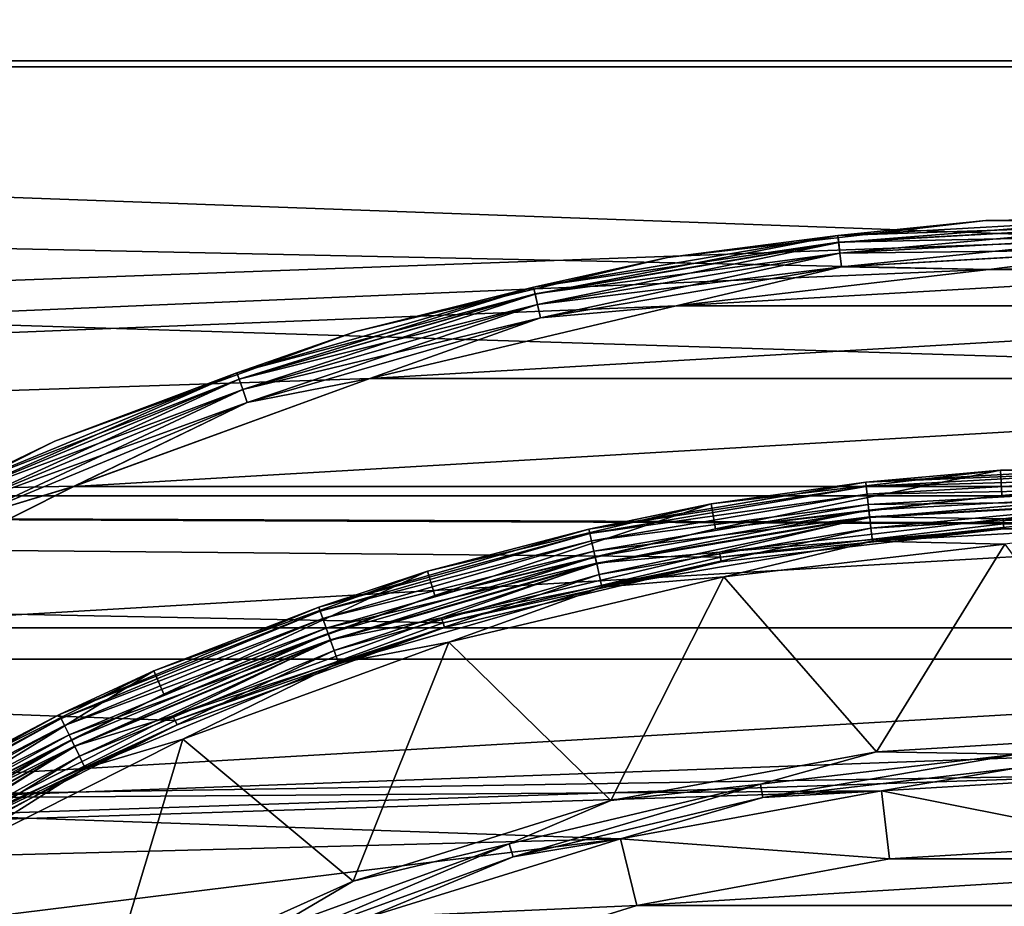
# Model space of a CAD drawing. Units: millimetres. Extents: x -100 to 100, y -79 to 136.
# Drawn here: x -11 to -1, y 21 to 30 of the extents above; entities that cross this region are included whole.
import ezdxf

# ---------------------------------------------------------------- set-up
doc = ezdxf.new("R2010")
doc.units = ezdxf.units.MM
doc.header["$LTSCALE"] = 81.481481
for name, color, linetype in [('13', 7, 'CONTINUOUS'), ('14', 7, 'CONTINUOUS'), ('19', 7, 'CONTINUOUS'), ('35', 7, 'CONTINUOUS'), ('36', 7, 'CONTINUOUS'), ('37', 7, 'CONTINUOUS'), ('38', 7, 'CONTINUOUS'), ('39', 7, 'CONTINUOUS'), ('40', 7, 'CONTINUOUS'), ('41', 7, 'CONTINUOUS'), ('45', 7, 'CONTINUOUS'), ('47', 7, 'CONTINUOUS'), ('49', 7, 'CONTINUOUS'), ('51', 7, 'CONTINUOUS'), ('53', 7, 'CONTINUOUS'), ('79', 7, 'CONTINUOUS'), ('83', 7, 'CONTINUOUS'), ('86', 7, 'CONTINUOUS'), ('89', 7, 'CONTINUOUS'), ('92', 7, 'CONTINUOUS'), ('94', 7, 'CONTINUOUS')]:
    doc.layers.add(name, color=color, linetype=linetype)

msp = doc.modelspace()

# ---------------------------------------------------------------- linework, layer by layer
at = {"layer": '13', "color": 7, "linetype": 'CONTINUOUS', "true_color": 0xaaaaaa}
for points in [[(0, 22.4, 47.7), (-2.7, 22.237, 47.7), (0, 22.4, 72), (0, 22.4, 47.7)], [(0, 22.4, 72), (-2.7, 22.237, 47.7), (-2.7, 22.237, 72), (0, 22.4, 72)], [(-2.7, 22.237, 47.7), (-5.361, 21.749, 47.7), (-2.7, 22.237, 72), (-2.7, 22.237, 47.7)], [(-2.7, 22.237, 72), (-5.361, 21.749, 47.7), (-5.361, 21.749, 72), (-2.7, 22.237, 72)], [(-5.361, 21.749, 47.7), (-7.943, 20.944, 47.7), (-5.361, 21.749, 72), (-5.361, 21.749, 47.7)], [(-5.361, 21.749, 72), (-7.943, 20.944, 47.7), (-7.943, 20.944, 72), (-5.361, 21.749, 72)]]:
    msp.add_3dface(points, dxfattribs=at)
at = {"layer": '14', "color": 7, "linetype": 'CONTINUOUS', "true_color": 0xaaaaaa}
for points in [[(0, 21.7, 72.7), (-2.616, 21.542, 72.7), (2.616, 21.542, 72.7), (0, 21.7, 72.7)], [(-2.616, 21.542, 72.7), (-5.193, 21.069, 72.7), (2.616, 21.542, 72.7), (-2.616, 21.542, 72.7)], [(2.616, 21.542, 72.7), (-5.193, 21.069, 72.7), (5.193, 21.069, 72.7), (2.616, 21.542, 72.7)], [(-5.193, 21.069, 72.7), (-7.695, 20.29, 72.7), (5.193, 21.069, 72.7), (-5.193, 21.069, 72.7)], [(5.193, 21.069, 72.7), (-7.695, 20.29, 72.7), (7.695, 20.29, 72.7), (5.193, 21.069, 72.7)]]:
    msp.add_3dface(points, dxfattribs=at)
at = {"layer": '19', "color": 7, "linetype": 'CONTINUOUS', "true_color": 0xaaaaaa}
for points in [[(0, 22.4, 72), (-2.7, 22.237, 72), (0, 21.7, 72.7), (0, 22.4, 72)], [(-2.7, 22.237, 72), (-5.361, 21.749, 72), (-2.616, 21.542, 72.7), (-2.7, 22.237, 72)], [(-2.7, 22.237, 72), (-2.616, 21.542, 72.7), (0, 21.7, 72.7), (-2.7, 22.237, 72)], [(-5.361, 21.749, 72), (-7.943, 20.944, 72), (-5.193, 21.069, 72.7), (-5.361, 21.749, 72)], [(-5.361, 21.749, 72), (-5.193, 21.069, 72.7), (-2.616, 21.542, 72.7), (-5.361, 21.749, 72)], [(-7.943, 20.944, 72), (-7.695, 20.29, 72.7), (-5.193, 21.069, 72.7), (-7.943, 20.944, 72)]]:
    msp.add_3dface(points, dxfattribs=at)
at = {"layer": '35', "color": 7, "linetype": 'CONTINUOUS', "true_color": 0x323232}
for points in [[(-4.307, 24.417, 39.9), (-1.442, 24.752, 39.9), (-2.749, 22.634, 39.9), (-4.307, 24.417, 39.9)], [(-2.749, 22.634, 39.9), (-1.442, 24.752, 39.9), (0, 22.8, 39.9), (-2.749, 22.634, 39.9)], [(-7.113, 23.752, 39.9), (-4.307, 24.417, 39.9), (-5.458, 22.137, 39.9), (-7.113, 23.752, 39.9)], [(-5.458, 22.137, 39.9), (-4.307, 24.417, 39.9), (-2.749, 22.634, 39.9), (-5.458, 22.137, 39.9)], [(-9.823, 22.765, 39.9), (-7.113, 23.752, 39.9), (-8.088, 21.317, 39.9), (-9.823, 22.765, 39.9)], [(-8.088, 21.317, 39.9), (-7.113, 23.752, 39.9), (-5.458, 22.137, 39.9), (-8.088, 21.317, 39.9)], [(-12.401, 21.47, 39.9), (-9.823, 22.765, 39.9), (-10.599, 20.187, 39.9), (-12.401, 21.47, 39.9)], [(-10.599, 20.187, 39.9), (-9.823, 22.765, 39.9), (-8.088, 21.317, 39.9), (-10.599, 20.187, 39.9)], [(-12.956, 18.761, 39.9), (-12.401, 21.47, 39.9), (-10.599, 20.187, 39.9), (-12.956, 18.761, 39.9)]]:
    msp.add_3dface(points, dxfattribs=at)
at = {"layer": '36', "color": 7, "linetype": 'CONTINUOUS', "true_color": 0x323232}
for points in [[(-4.437, 25.162, 43.154), (-1.486, 25.506, 43.154), (-4.392, 24.908, 40.354), (-4.437, 25.162, 43.154)], [(-4.392, 24.908, 40.354), (-1.486, 25.506, 43.154), (-1.471, 25.249, 40.354), (-4.392, 24.908, 40.354)], [(-1.486, 25.506, 43.154), (1.486, 25.506, 43.154), (-1.471, 25.249, 40.354), (-1.486, 25.506, 43.154)], [(-1.471, 25.249, 40.354), (1.486, 25.506, 43.154), (1.471, 25.249, 40.354), (-1.471, 25.249, 40.354)], [(-7.328, 24.476, 43.154), (-4.437, 25.162, 43.154), (-7.254, 24.229, 40.354), (-7.328, 24.476, 43.154)], [(-7.254, 24.229, 40.354), (-4.437, 25.162, 43.154), (-4.392, 24.908, 40.354), (-7.254, 24.229, 40.354)], [(-10.12, 23.46, 43.154), (-7.328, 24.476, 43.154), (-10.018, 23.223, 40.354), (-10.12, 23.46, 43.154)], [(-10.018, 23.223, 40.354), (-7.328, 24.476, 43.154), (-7.254, 24.229, 40.354), (-10.018, 23.223, 40.354)], [(-12.775, 22.127, 43.154), (-10.12, 23.46, 43.154), (-12.646, 21.903, 40.354), (-12.775, 22.127, 43.154)], [(-12.646, 21.903, 40.354), (-10.12, 23.46, 43.154), (-10.018, 23.223, 40.354), (-12.646, 21.903, 40.354)]]:
    msp.add_3dface(points, dxfattribs=at)
at = {"layer": '37', "color": 7, "linetype": 'CONTINUOUS', "true_color": 0x323232}
for points in [[(-1.457, 25.009, 43.7), (-4.351, 24.671, 43.7), (-1.451, 24.908, 43.7), (-1.457, 25.009, 43.7)], [(1.457, 25.009, 43.7), (-1.457, 25.009, 43.7), (-1.451, 24.908, 43.7), (1.457, 25.009, 43.7)], [(1.451, 24.908, 43.7), (1.457, 25.009, 43.7), (-1.451, 24.908, 43.7), (1.451, 24.908, 43.7)], [(-1.451, 24.908, 43.7), (-4.351, 24.671, 43.7), (-4.333, 24.571, 43.7), (-1.451, 24.908, 43.7)], [(-4.351, 24.671, 43.7), (-7.187, 23.999, 43.7), (-4.333, 24.571, 43.7), (-4.351, 24.671, 43.7)], [(-4.333, 24.571, 43.7), (-7.187, 23.999, 43.7), (-7.156, 23.902, 43.7), (-4.333, 24.571, 43.7)], [(-7.187, 23.999, 43.7), (-9.926, 23.002, 43.7), (-7.156, 23.902, 43.7), (-7.187, 23.999, 43.7)], [(-7.156, 23.902, 43.7), (-9.926, 23.002, 43.7), (-9.882, 22.909, 43.7), (-7.156, 23.902, 43.7)], [(-9.926, 23.002, 43.7), (-12.529, 21.694, 43.7), (-9.882, 22.909, 43.7), (-9.926, 23.002, 43.7)], [(-9.882, 22.909, 43.7), (-12.529, 21.694, 43.7), (-12.475, 21.607, 43.7), (-9.882, 22.909, 43.7)]]:
    msp.add_3dface(points, dxfattribs=at)
at = {"layer": '38', "color": 7, "linetype": 'CONTINUOUS', "true_color": 0x323232}
for points in [[(-1.451, 24.908, 43.7), (-4.333, 24.571, 43.7), (-1.451, 24.908, 45.7), (-1.451, 24.908, 43.7)], [(-1.451, 24.908, 45.7), (-4.333, 24.571, 43.7), (-4.333, 24.571, 45.7), (-1.451, 24.908, 45.7)], [(1.451, 24.908, 43.7), (-1.451, 24.908, 43.7), (1.451, 24.908, 45.7), (1.451, 24.908, 43.7)], [(1.451, 24.908, 45.7), (-1.451, 24.908, 43.7), (-1.451, 24.908, 45.7), (1.451, 24.908, 45.7)], [(-4.333, 24.571, 43.7), (-7.156, 23.902, 43.7), (-4.333, 24.571, 45.7), (-4.333, 24.571, 43.7)], [(-4.333, 24.571, 45.7), (-7.156, 23.902, 43.7), (-7.156, 23.902, 45.7), (-4.333, 24.571, 45.7)], [(-7.156, 23.902, 43.7), (-9.882, 22.909, 43.7), (-7.156, 23.902, 45.7), (-7.156, 23.902, 43.7)], [(-7.156, 23.902, 45.7), (-9.882, 22.909, 43.7), (-9.882, 22.909, 45.7), (-7.156, 23.902, 45.7)], [(-9.882, 22.909, 43.7), (-12.475, 21.607, 43.7), (-9.882, 22.909, 45.7), (-9.882, 22.909, 43.7)], [(-9.882, 22.909, 45.7), (-12.475, 21.607, 43.7), (-12.475, 21.607, 45.7), (-9.882, 22.909, 45.7)]]:
    msp.add_3dface(points, dxfattribs=at)
at = {"layer": '39', "color": 7, "linetype": 'CONTINUOUS', "true_color": 0x323232}
for points in [[(-1.454, 24.958, 45.7), (-1.451, 24.908, 45.7), (-4.341, 24.62, 45.7), (-1.454, 24.958, 45.7)], [(-1.451, 24.908, 45.7), (-4.333, 24.571, 45.7), (-4.341, 24.62, 45.7), (-1.451, 24.908, 45.7)], [(1.451, 24.908, 45.7), (-1.451, 24.908, 45.7), (-1.454, 24.958, 45.7), (1.451, 24.908, 45.7)], [(1.454, 24.958, 45.7), (1.451, 24.908, 45.7), (-1.454, 24.958, 45.7), (1.454, 24.958, 45.7)], [(-4.341, 24.62, 45.7), (-4.333, 24.571, 45.7), (-7.17, 23.95, 45.7), (-4.341, 24.62, 45.7)], [(-4.333, 24.571, 45.7), (-7.156, 23.902, 45.7), (-7.17, 23.95, 45.7), (-4.333, 24.571, 45.7)], [(-7.17, 23.95, 45.7), (-7.156, 23.902, 45.7), (-9.902, 22.955, 45.7), (-7.17, 23.95, 45.7)], [(-7.156, 23.902, 45.7), (-9.882, 22.909, 45.7), (-9.902, 22.955, 45.7), (-7.156, 23.902, 45.7)], [(-9.902, 22.955, 45.7), (-9.882, 22.909, 45.7), (-12.5, 21.651, 45.7), (-9.902, 22.955, 45.7)], [(-9.882, 22.909, 45.7), (-12.475, 21.607, 45.7), (-12.5, 21.651, 45.7), (-9.882, 22.909, 45.7)]]:
    msp.add_3dface(points, dxfattribs=at)
at = {"layer": '40', "color": 7, "linetype": 'CONTINUOUS', "true_color": 0x323232}
for points in [[(-4.88, 27.673, 47.2), (-1.634, 28.052, 47.2), (-4.88, 27.673, 46.2), (-4.88, 27.673, 47.2)], [(-4.88, 27.673, 46.2), (-1.634, 28.052, 47.2), (-1.634, 28.052, 46.2), (-4.88, 27.673, 46.2)], [(-1.634, 28.052, 47.2), (1.634, 28.052, 47.2), (-1.634, 28.052, 46.2), (-1.634, 28.052, 47.2)], [(-1.634, 28.052, 46.2), (1.634, 28.052, 47.2), (1.634, 28.052, 46.2), (-1.634, 28.052, 46.2)], [(-8.059, 26.92, 47.2), (-4.88, 27.673, 47.2), (-8.059, 26.92, 46.2), (-8.059, 26.92, 47.2)], [(-8.059, 26.92, 46.2), (-4.88, 27.673, 47.2), (-4.88, 27.673, 46.2), (-8.059, 26.92, 46.2)], [(-11.13, 25.802, 47.2), (-8.059, 26.92, 47.2), (-11.13, 25.802, 46.2), (-11.13, 25.802, 47.2)], [(-11.13, 25.802, 46.2), (-8.059, 26.92, 47.2), (-8.059, 26.92, 46.2), (-11.13, 25.802, 46.2)], [(-14.05, 24.335, 47.2), (-11.13, 25.802, 47.2), (-14.05, 24.335, 46.2), (-14.05, 24.335, 47.2)], [(-14.05, 24.335, 46.2), (-11.13, 25.802, 47.2), (-11.13, 25.802, 46.2), (-14.05, 24.335, 46.2)]]:
    msp.add_3dface(points, dxfattribs=at)
at = {"layer": '41', "color": 7, "linetype": 'CONTINUOUS', "true_color": 0x323232}
for points in [[(-1.605, 27.553, 47.7), (-4.794, 27.18, 47.7), (1.605, 27.553, 47.7), (-1.605, 27.553, 47.7)], [(1.605, 27.553, 47.7), (-4.794, 27.18, 47.7), (4.794, 27.18, 47.7), (1.605, 27.553, 47.7)], [(-4.794, 27.18, 47.7), (-7.918, 26.44, 47.7), (4.794, 27.18, 47.7), (-4.794, 27.18, 47.7)], [(4.794, 27.18, 47.7), (-7.918, 26.44, 47.7), (7.918, 26.44, 47.7), (4.794, 27.18, 47.7)], [(-7.918, 26.44, 47.7), (-10.935, 25.341, 47.7), (7.918, 26.44, 47.7), (-7.918, 26.44, 47.7)], [(7.918, 26.44, 47.7), (-10.935, 25.341, 47.7), (10.935, 25.341, 47.7), (7.918, 26.44, 47.7)], [(-10.935, 25.341, 47.7), (-13.804, 23.9, 47.7), (10.935, 25.341, 47.7), (-10.935, 25.341, 47.7)], [(10.935, 25.341, 47.7), (-13.804, 23.9, 47.7), (13.804, 23.9, 47.7), (10.935, 25.341, 47.7)], [(-16.486, 22.135, 47.7), (0, 22.4, 47.7), (13.804, 23.9, 47.7), (-16.486, 22.135, 47.7)], [(-13.804, 23.9, 47.7), (-16.486, 22.135, 47.7), (13.804, 23.9, 47.7), (-13.804, 23.9, 47.7)], [(-2.7, 22.237, 47.7), (0, 22.4, 47.7), (-16.486, 22.135, 47.7), (-2.7, 22.237, 47.7)], [(-5.361, 21.749, 47.7), (-2.7, 22.237, 47.7), (-16.486, 22.135, 47.7), (-5.361, 21.749, 47.7)], [(-18.945, 20.071, 47.7), (-5.361, 21.749, 47.7), (-16.486, 22.135, 47.7), (-18.945, 20.071, 47.7)], [(-7.943, 20.944, 47.7), (-5.361, 21.749, 47.7), (-18.945, 20.071, 47.7), (-7.943, 20.944, 47.7)]]:
    msp.add_3dface(points, dxfattribs=at)
at = {"layer": '45', "color": 7, "linetype": 'CONTINUOUS', "true_color": 0x323232}
for points in [[(-1.634, 28.052, 47.2), (-4.88, 27.673, 47.2), (-3.143, 27.899, 47.354), (-1.634, 28.052, 47.2)], [(-1.634, 28.052, 47.2), (-3.143, 27.899, 47.354), (0, 28.076, 47.354), (-1.634, 28.052, 47.2)], [(-3.143, 27.899, 47.354), (0, 28.005, 47.494), (0, 28.076, 47.354), (-3.143, 27.899, 47.354)], [(1.634, 28.052, 47.2), (-1.634, 28.052, 47.2), (0, 28.076, 47.354), (1.634, 28.052, 47.2)], [(-3.136, 27.829, 47.494), (0, 28.005, 47.494), (-3.143, 27.899, 47.354), (-3.136, 27.829, 47.494)], [(-3.136, 27.829, 47.494), (0, 27.894, 47.604), (0, 28.005, 47.494), (-3.136, 27.829, 47.494)], [(-4.88, 27.673, 47.2), (-6.247, 27.372, 47.354), (-3.143, 27.899, 47.354), (-4.88, 27.673, 47.2)], [(-6.247, 27.372, 47.354), (-3.136, 27.829, 47.494), (-3.143, 27.899, 47.354), (-6.247, 27.372, 47.354)], [(-6.232, 27.303, 47.494), (-3.136, 27.829, 47.494), (-6.247, 27.372, 47.354), (-6.232, 27.303, 47.494)], [(-6.232, 27.303, 47.494), (-3.123, 27.719, 47.604), (-3.136, 27.829, 47.494), (-6.232, 27.303, 47.494)], [(-3.123, 27.719, 47.604), (0, 27.894, 47.604), (-3.136, 27.829, 47.494), (-3.123, 27.719, 47.604)], [(-3.123, 27.719, 47.604), (0, 27.755, 47.676), (0, 27.894, 47.604), (-3.123, 27.719, 47.604)], [(-6.207, 27.195, 47.604), (-3.123, 27.719, 47.604), (-6.232, 27.303, 47.494), (-6.207, 27.195, 47.604)], [(-6.207, 27.195, 47.604), (-3.108, 27.58, 47.676), (-3.123, 27.719, 47.604), (-6.207, 27.195, 47.604)], [(-3.108, 27.58, 47.676), (0, 27.755, 47.676), (-3.123, 27.719, 47.604), (-3.108, 27.58, 47.676)], [(-3.108, 27.58, 47.676), (-1.605, 27.553, 47.7), (0, 27.755, 47.676), (-3.108, 27.58, 47.676)], [(-1.605, 27.553, 47.7), (1.605, 27.553, 47.7), (0, 27.755, 47.676), (-1.605, 27.553, 47.7)], [(-4.88, 27.673, 47.2), (-8.059, 26.92, 47.2), (-6.247, 27.372, 47.354), (-4.88, 27.673, 47.2)], [(-6.176, 27.059, 47.676), (-3.108, 27.58, 47.676), (-6.207, 27.195, 47.604), (-6.176, 27.059, 47.676)], [(-6.176, 27.059, 47.676), (-4.794, 27.18, 47.7), (-3.108, 27.58, 47.676), (-6.176, 27.059, 47.676)], [(-4.794, 27.18, 47.7), (-1.605, 27.553, 47.7), (-3.108, 27.58, 47.676), (-4.794, 27.18, 47.7)], [(-8.059, 26.92, 47.2), (-9.273, 26.5, 47.354), (-6.247, 27.372, 47.354), (-8.059, 26.92, 47.2)], [(-9.273, 26.5, 47.354), (-6.232, 27.303, 47.494), (-6.247, 27.372, 47.354), (-9.273, 26.5, 47.354)], [(-9.249, 26.433, 47.494), (-6.232, 27.303, 47.494), (-9.273, 26.5, 47.354), (-9.249, 26.433, 47.494)], [(-9.249, 26.433, 47.494), (-6.207, 27.195, 47.604), (-6.232, 27.303, 47.494), (-9.249, 26.433, 47.494)], [(-9.213, 26.329, 47.604), (-6.207, 27.195, 47.604), (-9.249, 26.433, 47.494), (-9.213, 26.329, 47.604)], [(-9.213, 26.329, 47.604), (-6.176, 27.059, 47.676), (-6.207, 27.195, 47.604), (-9.213, 26.329, 47.604)], [(-7.918, 26.44, 47.7), (-4.794, 27.18, 47.7), (-6.176, 27.059, 47.676), (-7.918, 26.44, 47.7)], [(-9.167, 26.197, 47.676), (-6.176, 27.059, 47.676), (-9.213, 26.329, 47.604), (-9.167, 26.197, 47.676)], [(-9.167, 26.197, 47.676), (-7.918, 26.44, 47.7), (-6.176, 27.059, 47.676), (-9.167, 26.197, 47.676)], [(-8.059, 26.92, 47.2), (-11.13, 25.802, 47.2), (-9.273, 26.5, 47.354), (-8.059, 26.92, 47.2)], [(-11.13, 25.802, 47.2), (-12.182, 25.295, 47.354), (-9.273, 26.5, 47.354), (-11.13, 25.802, 47.2)], [(-12.182, 25.295, 47.354), (-9.249, 26.433, 47.494), (-9.273, 26.5, 47.354), (-12.182, 25.295, 47.354)], [(-12.151, 25.231, 47.494), (-9.249, 26.433, 47.494), (-12.182, 25.295, 47.354), (-12.151, 25.231, 47.494)], [(-12.151, 25.231, 47.494), (-9.213, 26.329, 47.604), (-9.249, 26.433, 47.494), (-12.151, 25.231, 47.494)], [(-10.935, 25.341, 47.7), (-7.918, 26.44, 47.7), (-9.167, 26.197, 47.676), (-10.935, 25.341, 47.7)], [(-12.103, 25.132, 47.604), (-9.213, 26.329, 47.604), (-12.151, 25.231, 47.494), (-12.103, 25.132, 47.604)], [(-12.103, 25.132, 47.604), (-9.167, 26.197, 47.676), (-9.213, 26.329, 47.604), (-12.103, 25.132, 47.604)], [(-12.042, 25.006, 47.676), (-9.167, 26.197, 47.676), (-12.103, 25.132, 47.604), (-12.042, 25.006, 47.676)], [(-12.042, 25.006, 47.676), (-10.935, 25.341, 47.7), (-9.167, 26.197, 47.676), (-12.042, 25.006, 47.676)], [(-11.13, 25.802, 47.2), (-14.05, 24.335, 47.2), (-12.182, 25.295, 47.354), (-11.13, 25.802, 47.2)], [(-13.804, 23.9, 47.7), (-10.935, 25.341, 47.7), (-12.042, 25.006, 47.676), (-13.804, 23.9, 47.7)]]:
    msp.add_3dface(points, dxfattribs=at)
at = {"layer": '47', "color": 7, "linetype": 'CONTINUOUS', "true_color": 0x323232}
for points in [[(-4.88, 27.673, 46.2), (-1.634, 28.052, 46.2), (-3.143, 27.899, 46.045), (-4.88, 27.673, 46.2)], [(-3.143, 27.899, 46.045), (-1.634, 28.052, 46.2), (0, 28.076, 46.045), (-3.143, 27.899, 46.045)], [(-3.143, 27.899, 46.045), (0, 28.076, 46.045), (-3.135, 27.828, 45.906), (-3.143, 27.899, 46.045)], [(-3.135, 27.828, 45.906), (0, 28.076, 46.045), (0, 28.004, 45.906), (-3.135, 27.828, 45.906)], [(-1.634, 28.052, 46.2), (1.634, 28.052, 46.2), (0, 28.076, 46.045), (-1.634, 28.052, 46.2)], [(-3.135, 27.828, 45.906), (0, 28.004, 45.906), (-3.123, 27.718, 45.795), (-3.135, 27.828, 45.906)], [(-3.123, 27.718, 45.795), (0, 28.004, 45.906), (0, 27.894, 45.795), (-3.123, 27.718, 45.795)], [(-6.247, 27.372, 46.045), (-4.88, 27.673, 46.2), (-3.143, 27.899, 46.045), (-6.247, 27.372, 46.045)], [(-6.247, 27.372, 46.045), (-3.143, 27.899, 46.045), (-6.232, 27.302, 45.906), (-6.247, 27.372, 46.045)], [(-6.232, 27.302, 45.906), (-3.143, 27.899, 46.045), (-3.135, 27.828, 45.906), (-6.232, 27.302, 45.906)], [(-6.232, 27.302, 45.906), (-3.135, 27.828, 45.906), (-6.207, 27.194, 45.795), (-6.232, 27.302, 45.906)], [(-6.207, 27.194, 45.795), (-3.135, 27.828, 45.906), (-3.123, 27.718, 45.795), (-6.207, 27.194, 45.795)], [(-3.107, 27.58, 45.724), (-3.123, 27.718, 45.795), (0, 27.894, 45.795), (-3.107, 27.58, 45.724)], [(0, 27.754, 45.724), (-3.107, 27.58, 45.724), (0, 27.894, 45.795), (0, 27.754, 45.724)], [(-6.176, 27.058, 45.724), (-6.207, 27.194, 45.795), (-3.123, 27.718, 45.795), (-6.176, 27.058, 45.724)], [(-3.107, 27.58, 45.724), (-6.176, 27.058, 45.724), (-3.123, 27.718, 45.795), (-3.107, 27.58, 45.724)], [(0, 27.754, 45.724), (-1.605, 27.553, 45.7), (-3.107, 27.58, 45.724), (0, 27.754, 45.724)], [(1.605, 27.553, 45.7), (-1.605, 27.553, 45.7), (0, 27.754, 45.724), (1.605, 27.553, 45.7)], [(-8.059, 26.92, 46.2), (-4.88, 27.673, 46.2), (-6.247, 27.372, 46.045), (-8.059, 26.92, 46.2)], [(-3.107, 27.58, 45.724), (-4.793, 27.181, 45.7), (-6.176, 27.058, 45.724), (-3.107, 27.58, 45.724)], [(-1.605, 27.553, 45.7), (-4.793, 27.181, 45.7), (-3.107, 27.58, 45.724), (-1.605, 27.553, 45.7)], [(-9.273, 26.5, 46.045), (-8.059, 26.92, 46.2), (-6.247, 27.372, 46.045), (-9.273, 26.5, 46.045)], [(-9.273, 26.5, 46.045), (-6.247, 27.372, 46.045), (-9.249, 26.433, 45.906), (-9.273, 26.5, 46.045)], [(-9.249, 26.433, 45.906), (-6.247, 27.372, 46.045), (-6.232, 27.302, 45.906), (-9.249, 26.433, 45.906)], [(-9.249, 26.433, 45.906), (-6.232, 27.302, 45.906), (-9.213, 26.328, 45.795), (-9.249, 26.433, 45.906)], [(-9.213, 26.328, 45.795), (-6.232, 27.302, 45.906), (-6.207, 27.194, 45.795), (-9.213, 26.328, 45.795)], [(-9.167, 26.197, 45.724), (-9.213, 26.328, 45.795), (-6.207, 27.194, 45.795), (-9.167, 26.197, 45.724)], [(-6.176, 27.058, 45.724), (-9.167, 26.197, 45.724), (-6.207, 27.194, 45.795), (-6.176, 27.058, 45.724)], [(-4.793, 27.181, 45.7), (-7.916, 26.441, 45.7), (-6.176, 27.058, 45.724), (-4.793, 27.181, 45.7)], [(-6.176, 27.058, 45.724), (-7.916, 26.441, 45.7), (-9.167, 26.197, 45.724), (-6.176, 27.058, 45.724)], [(-11.13, 25.802, 46.2), (-8.059, 26.92, 46.2), (-9.273, 26.5, 46.045), (-11.13, 25.802, 46.2)], [(-12.182, 25.295, 46.045), (-11.13, 25.802, 46.2), (-9.273, 26.5, 46.045), (-12.182, 25.295, 46.045)], [(-12.182, 25.295, 46.045), (-9.273, 26.5, 46.045), (-12.151, 25.231, 45.906), (-12.182, 25.295, 46.045)], [(-12.151, 25.231, 45.906), (-9.273, 26.5, 46.045), (-9.249, 26.433, 45.906), (-12.151, 25.231, 45.906)], [(-12.151, 25.231, 45.906), (-9.249, 26.433, 45.906), (-12.103, 25.131, 45.795), (-12.151, 25.231, 45.906)], [(-12.103, 25.131, 45.795), (-9.249, 26.433, 45.906), (-9.213, 26.328, 45.795), (-12.103, 25.131, 45.795)], [(-7.916, 26.441, 45.7), (-10.932, 25.343, 45.7), (-9.167, 26.197, 45.724), (-7.916, 26.441, 45.7)], [(-12.042, 25.006, 45.724), (-12.103, 25.131, 45.795), (-9.213, 26.328, 45.795), (-12.042, 25.006, 45.724)], [(-9.167, 26.197, 45.724), (-12.042, 25.006, 45.724), (-9.213, 26.328, 45.795), (-9.167, 26.197, 45.724)], [(-9.167, 26.197, 45.724), (-10.932, 25.343, 45.7), (-12.042, 25.006, 45.724), (-9.167, 26.197, 45.724)], [(-14.05, 24.335, 46.2), (-11.13, 25.802, 46.2), (-12.182, 25.295, 46.045), (-14.05, 24.335, 46.2)], [(-10.932, 25.343, 45.7), (-13.8, 23.902, 45.7), (-12.042, 25.006, 45.724), (-10.932, 25.343, 45.7)]]:
    msp.add_3dface(points, dxfattribs=at)
at = {"layer": '49', "color": 7, "linetype": 'CONTINUOUS', "true_color": 0x323232}
for points in [[(-1.486, 25.506, 43.154), (-4.437, 25.162, 43.154), (-2.86, 25.383, 43.292), (-1.486, 25.506, 43.154)], [(-1.486, 25.506, 43.154), (-2.86, 25.383, 43.292), (0, 25.543, 43.292), (-1.486, 25.506, 43.154)], [(-2.86, 25.383, 43.292), (0, 25.5, 43.423), (0, 25.543, 43.292), (-2.86, 25.383, 43.292)], [(1.486, 25.506, 43.154), (-1.486, 25.506, 43.154), (0, 25.543, 43.292), (1.486, 25.506, 43.154)], [(-2.855, 25.339, 43.423), (0, 25.5, 43.423), (-2.86, 25.383, 43.292), (-2.855, 25.339, 43.423)], [(-2.855, 25.339, 43.423), (0, 25.421, 43.537), (0, 25.5, 43.423), (-2.855, 25.339, 43.423)], [(-2.846, 25.262, 43.537), (0, 25.421, 43.537), (-2.855, 25.339, 43.423), (-2.846, 25.262, 43.537)], [(-2.846, 25.262, 43.537), (0, 25.315, 43.625), (0, 25.421, 43.537), (-2.846, 25.262, 43.537)], [(-4.437, 25.162, 43.154), (-5.684, 24.903, 43.292), (-2.86, 25.383, 43.292), (-4.437, 25.162, 43.154)], [(-5.684, 24.903, 43.292), (-2.855, 25.339, 43.423), (-2.86, 25.383, 43.292), (-5.684, 24.903, 43.292)], [(-5.674, 24.86, 43.423), (-2.855, 25.339, 43.423), (-5.684, 24.903, 43.292), (-5.674, 24.86, 43.423)], [(-5.674, 24.86, 43.423), (-2.846, 25.262, 43.537), (-2.855, 25.339, 43.423), (-5.674, 24.86, 43.423)], [(-2.834, 25.156, 43.625), (0, 25.315, 43.625), (-2.846, 25.262, 43.537), (-2.834, 25.156, 43.625)], [(-2.834, 25.156, 43.625), (0, 25.189, 43.681), (0, 25.315, 43.625), (-2.834, 25.156, 43.625)], [(-5.657, 24.784, 43.537), (-2.846, 25.262, 43.537), (-5.674, 24.86, 43.423), (-5.657, 24.784, 43.537)], [(-5.657, 24.784, 43.537), (-2.834, 25.156, 43.625), (-2.846, 25.262, 43.537), (-5.657, 24.784, 43.537)], [(-4.437, 25.162, 43.154), (-7.328, 24.476, 43.154), (-5.684, 24.903, 43.292), (-4.437, 25.162, 43.154)], [(-5.633, 24.68, 43.625), (-2.834, 25.156, 43.625), (-5.657, 24.784, 43.537), (-5.633, 24.68, 43.625)], [(-5.633, 24.68, 43.625), (-2.82, 25.03, 43.681), (-2.834, 25.156, 43.625), (-5.633, 24.68, 43.625)], [(-2.82, 25.03, 43.681), (0, 25.189, 43.681), (-2.834, 25.156, 43.625), (-2.82, 25.03, 43.681)], [(-2.82, 25.03, 43.681), (-1.457, 25.009, 43.7), (0, 25.189, 43.681), (-2.82, 25.03, 43.681)], [(-1.457, 25.009, 43.7), (1.457, 25.009, 43.7), (0, 25.189, 43.681), (-1.457, 25.009, 43.7)], [(-5.605, 24.557, 43.681), (-2.82, 25.03, 43.681), (-5.633, 24.68, 43.625), (-5.605, 24.557, 43.681)], [(-5.605, 24.557, 43.681), (-4.351, 24.671, 43.7), (-2.82, 25.03, 43.681), (-5.605, 24.557, 43.681)], [(-4.351, 24.671, 43.7), (-1.457, 25.009, 43.7), (-2.82, 25.03, 43.681), (-4.351, 24.671, 43.7)], [(-7.328, 24.476, 43.154), (-8.436, 24.11, 43.292), (-5.684, 24.903, 43.292), (-7.328, 24.476, 43.154)], [(-8.436, 24.11, 43.292), (-5.674, 24.86, 43.423), (-5.684, 24.903, 43.292), (-8.436, 24.11, 43.292)], [(-8.422, 24.069, 43.423), (-5.674, 24.86, 43.423), (-8.436, 24.11, 43.292), (-8.422, 24.069, 43.423)], [(-8.422, 24.069, 43.423), (-5.657, 24.784, 43.537), (-5.674, 24.86, 43.423), (-8.422, 24.069, 43.423)], [(-8.396, 23.995, 43.537), (-5.657, 24.784, 43.537), (-8.422, 24.069, 43.423), (-8.396, 23.995, 43.537)], [(-8.396, 23.995, 43.537), (-5.633, 24.68, 43.625), (-5.657, 24.784, 43.537), (-8.396, 23.995, 43.537)], [(-8.361, 23.894, 43.625), (-5.633, 24.68, 43.625), (-8.396, 23.995, 43.537), (-8.361, 23.894, 43.625)], [(-8.361, 23.894, 43.625), (-5.605, 24.557, 43.681), (-5.633, 24.68, 43.625), (-8.361, 23.894, 43.625)], [(-7.187, 23.999, 43.7), (-4.351, 24.671, 43.7), (-5.605, 24.557, 43.681), (-7.187, 23.999, 43.7)], [(-8.319, 23.775, 43.681), (-5.605, 24.557, 43.681), (-8.361, 23.894, 43.625), (-8.319, 23.775, 43.681)], [(-8.319, 23.775, 43.681), (-7.187, 23.999, 43.7), (-5.605, 24.557, 43.681), (-8.319, 23.775, 43.681)], [(-7.328, 24.476, 43.154), (-10.12, 23.46, 43.154), (-8.436, 24.11, 43.292), (-7.328, 24.476, 43.154)], [(-10.12, 23.46, 43.154), (-11.083, 23.014, 43.292), (-8.436, 24.11, 43.292), (-10.12, 23.46, 43.154)], [(-11.083, 23.014, 43.292), (-8.422, 24.069, 43.423), (-8.436, 24.11, 43.292), (-11.083, 23.014, 43.292)], [(-11.064, 22.974, 43.423), (-8.422, 24.069, 43.423), (-11.083, 23.014, 43.292), (-11.064, 22.974, 43.423)], [(-11.064, 22.974, 43.423), (-8.396, 23.995, 43.537), (-8.422, 24.069, 43.423), (-11.064, 22.974, 43.423)], [(-11.03, 22.904, 43.537), (-8.396, 23.995, 43.537), (-11.064, 22.974, 43.423), (-11.03, 22.904, 43.537)], [(-11.03, 22.904, 43.537), (-8.361, 23.894, 43.625), (-8.396, 23.995, 43.537), (-11.03, 22.904, 43.537)], [(-9.926, 23.002, 43.7), (-7.187, 23.999, 43.7), (-8.319, 23.775, 43.681), (-9.926, 23.002, 43.7)], [(-10.984, 22.808, 43.625), (-8.361, 23.894, 43.625), (-11.03, 22.904, 43.537), (-10.984, 22.808, 43.625)], [(-10.984, 22.808, 43.625), (-8.319, 23.775, 43.681), (-8.361, 23.894, 43.625), (-10.984, 22.808, 43.625)], [(-10.929, 22.694, 43.681), (-8.319, 23.775, 43.681), (-10.984, 22.808, 43.625), (-10.929, 22.694, 43.681)], [(-10.929, 22.694, 43.681), (-9.926, 23.002, 43.7), (-8.319, 23.775, 43.681), (-10.929, 22.694, 43.681)], [(-10.12, 23.46, 43.154), (-12.775, 22.127, 43.154), (-11.083, 23.014, 43.292), (-10.12, 23.46, 43.154)], [(-12.775, 22.127, 43.154), (-13.59, 21.628, 43.292), (-11.083, 23.014, 43.292), (-12.775, 22.127, 43.154)], [(-13.59, 21.628, 43.292), (-11.064, 22.974, 43.423), (-11.083, 23.014, 43.292), (-13.59, 21.628, 43.292)], [(-12.529, 21.694, 43.7), (-9.926, 23.002, 43.7), (-10.929, 22.694, 43.681), (-12.529, 21.694, 43.7)], [(-13.567, 21.591, 43.423), (-11.064, 22.974, 43.423), (-13.59, 21.628, 43.292), (-13.567, 21.591, 43.423)], [(-13.567, 21.591, 43.423), (-11.03, 22.904, 43.537), (-11.064, 22.974, 43.423), (-13.567, 21.591, 43.423)], [(-13.525, 21.525, 43.537), (-11.03, 22.904, 43.537), (-13.567, 21.591, 43.423), (-13.525, 21.525, 43.537)], [(-13.525, 21.525, 43.537), (-10.984, 22.808, 43.625), (-11.03, 22.904, 43.537), (-13.525, 21.525, 43.537)], [(-13.468, 21.435, 43.625), (-10.984, 22.808, 43.625), (-13.525, 21.525, 43.537), (-13.468, 21.435, 43.625)], [(-13.468, 21.435, 43.625), (-10.929, 22.694, 43.681), (-10.984, 22.808, 43.625), (-13.468, 21.435, 43.625)], [(-13.401, 21.328, 43.681), (-10.929, 22.694, 43.681), (-13.468, 21.435, 43.625), (-13.401, 21.328, 43.681)], [(-13.401, 21.328, 43.681), (-12.529, 21.694, 43.7), (-10.929, 22.694, 43.681), (-13.401, 21.328, 43.681)]]:
    msp.add_3dface(points, dxfattribs=at)
at = {"layer": '51', "color": 7, "linetype": 'CONTINUOUS', "true_color": 0x323232}
for points in [[(-4.392, 24.908, 40.354), (-1.471, 25.249, 40.354), (-2.828, 25.098, 40.211), (-4.392, 24.908, 40.354)], [(-2.828, 25.098, 40.211), (-1.471, 25.249, 40.354), (0, 25.257, 40.211), (-2.828, 25.098, 40.211)], [(-2.828, 25.098, 40.211), (0, 25.257, 40.211), (-2.819, 25.023, 40.084), (-2.828, 25.098, 40.211)], [(-2.819, 25.023, 40.084), (0, 25.257, 40.211), (0, 25.182, 40.084), (-2.819, 25.023, 40.084)], [(-1.471, 25.249, 40.354), (1.471, 25.249, 40.354), (0, 25.257, 40.211), (-1.471, 25.249, 40.354)], [(-2.819, 25.023, 40.084), (0, 25.182, 40.084), (-2.807, 24.915, 39.985), (-2.819, 25.023, 40.084)], [(-2.807, 24.915, 39.985), (0, 25.182, 40.084), (0, 25.073, 39.985), (-2.807, 24.915, 39.985)], [(-5.62, 24.624, 40.211), (-4.392, 24.908, 40.354), (-2.828, 25.098, 40.211), (-5.62, 24.624, 40.211)], [(-5.62, 24.624, 40.211), (-2.828, 25.098, 40.211), (-5.603, 24.55, 40.084), (-5.62, 24.624, 40.211)], [(-5.603, 24.55, 40.084), (-2.828, 25.098, 40.211), (-2.819, 25.023, 40.084), (-5.603, 24.55, 40.084)], [(-5.603, 24.55, 40.084), (-2.819, 25.023, 40.084), (-5.579, 24.444, 39.985), (-5.603, 24.55, 40.084)], [(-5.579, 24.444, 39.985), (-2.819, 25.023, 40.084), (-2.807, 24.915, 39.985), (-5.579, 24.444, 39.985)], [(-2.807, 24.915, 39.985), (0, 25.073, 39.985), (-2.792, 24.782, 39.922), (-2.807, 24.915, 39.985)], [(-2.792, 24.782, 39.922), (0, 25.073, 39.985), (0, 24.939, 39.922), (-2.792, 24.782, 39.922)], [(-7.254, 24.229, 40.354), (-4.392, 24.908, 40.354), (-5.62, 24.624, 40.211), (-7.254, 24.229, 40.354)], [(-5.579, 24.444, 39.985), (-2.807, 24.915, 39.985), (-5.55, 24.314, 39.922), (-5.579, 24.444, 39.985)], [(-5.55, 24.314, 39.922), (-2.807, 24.915, 39.985), (-2.792, 24.782, 39.922), (-5.55, 24.314, 39.922)], [(-1.442, 24.752, 39.9), (-2.792, 24.782, 39.922), (0, 24.939, 39.922), (-1.442, 24.752, 39.9)], [(-4.307, 24.417, 39.9), (-5.55, 24.314, 39.922), (-2.792, 24.782, 39.922), (-4.307, 24.417, 39.9)], [(-1.442, 24.752, 39.9), (-4.307, 24.417, 39.9), (-2.792, 24.782, 39.922), (-1.442, 24.752, 39.9)], [(-8.342, 23.84, 40.211), (-7.254, 24.229, 40.354), (-5.62, 24.624, 40.211), (-8.342, 23.84, 40.211)], [(-8.342, 23.84, 40.211), (-5.62, 24.624, 40.211), (-8.317, 23.768, 40.084), (-8.342, 23.84, 40.211)], [(-8.317, 23.768, 40.084), (-5.62, 24.624, 40.211), (-5.603, 24.55, 40.084), (-8.317, 23.768, 40.084)], [(-8.317, 23.768, 40.084), (-5.603, 24.55, 40.084), (-8.281, 23.666, 39.985), (-8.317, 23.768, 40.084)], [(-8.281, 23.666, 39.985), (-5.603, 24.55, 40.084), (-5.579, 24.444, 39.985), (-8.281, 23.666, 39.985)], [(-8.281, 23.666, 39.985), (-5.579, 24.444, 39.985), (-8.237, 23.54, 39.922), (-8.281, 23.666, 39.985)], [(-8.237, 23.54, 39.922), (-5.579, 24.444, 39.985), (-5.55, 24.314, 39.922), (-8.237, 23.54, 39.922)], [(-4.307, 24.417, 39.9), (-7.113, 23.752, 39.9), (-5.55, 24.314, 39.922), (-4.307, 24.417, 39.9)], [(-7.113, 23.752, 39.9), (-8.237, 23.54, 39.922), (-5.55, 24.314, 39.922), (-7.113, 23.752, 39.9)], [(-10.018, 23.223, 40.354), (-7.254, 24.229, 40.354), (-8.342, 23.84, 40.211), (-10.018, 23.223, 40.354)], [(-10.959, 22.756, 40.211), (-10.018, 23.223, 40.354), (-8.342, 23.84, 40.211), (-10.959, 22.756, 40.211)], [(-10.959, 22.756, 40.211), (-8.342, 23.84, 40.211), (-10.926, 22.688, 40.084), (-10.959, 22.756, 40.211)], [(-10.926, 22.688, 40.084), (-8.342, 23.84, 40.211), (-8.317, 23.768, 40.084), (-10.926, 22.688, 40.084)], [(-10.926, 22.688, 40.084), (-8.317, 23.768, 40.084), (-10.879, 22.59, 39.985), (-10.926, 22.688, 40.084)], [(-10.879, 22.59, 39.985), (-8.317, 23.768, 40.084), (-8.281, 23.666, 39.985), (-10.879, 22.59, 39.985)], [(-7.113, 23.752, 39.9), (-9.823, 22.765, 39.9), (-8.237, 23.54, 39.922), (-7.113, 23.752, 39.9)], [(-10.879, 22.59, 39.985), (-8.281, 23.666, 39.985), (-10.821, 22.469, 39.922), (-10.879, 22.59, 39.985)], [(-10.821, 22.469, 39.922), (-8.281, 23.666, 39.985), (-8.237, 23.54, 39.922), (-10.821, 22.469, 39.922)], [(-9.823, 22.765, 39.9), (-10.821, 22.469, 39.922), (-8.237, 23.54, 39.922), (-9.823, 22.765, 39.9)], [(-12.646, 21.903, 40.354), (-10.018, 23.223, 40.354), (-10.959, 22.756, 40.211), (-12.646, 21.903, 40.354)], [(-13.437, 21.386, 40.211), (-12.646, 21.903, 40.354), (-10.959, 22.756, 40.211), (-13.437, 21.386, 40.211)], [(-13.437, 21.386, 40.211), (-10.959, 22.756, 40.211), (-13.397, 21.322, 40.084), (-13.437, 21.386, 40.211)], [(-13.397, 21.322, 40.084), (-10.959, 22.756, 40.211), (-10.926, 22.688, 40.084), (-13.397, 21.322, 40.084)], [(-9.823, 22.765, 39.9), (-12.401, 21.47, 39.9), (-10.821, 22.469, 39.922), (-9.823, 22.765, 39.9)], [(-13.397, 21.322, 40.084), (-10.926, 22.688, 40.084), (-13.339, 21.23, 39.985), (-13.397, 21.322, 40.084)], [(-13.339, 21.23, 39.985), (-10.926, 22.688, 40.084), (-10.879, 22.59, 39.985), (-13.339, 21.23, 39.985)], [(-13.339, 21.23, 39.985), (-10.879, 22.59, 39.985), (-13.268, 21.117, 39.922), (-13.339, 21.23, 39.985)], [(-13.268, 21.117, 39.922), (-10.879, 22.59, 39.985), (-10.821, 22.469, 39.922), (-13.268, 21.117, 39.922)], [(-12.401, 21.47, 39.9), (-13.268, 21.117, 39.922), (-10.821, 22.469, 39.922), (-12.401, 21.47, 39.9)]]:
    msp.add_3dface(points, dxfattribs=at)
at = {"layer": '53', "color": 7, "linetype": 'CONTINUOUS', "true_color": 0x323232}
for points in [[(-2.749, 22.634, 39.9), (0, 22.8, 39.9), (-1.317, 22.61, 39.924), (-2.749, 22.634, 39.9)], [(-5.458, 22.137, 39.9), (-2.749, 22.634, 39.9), (-3.933, 22.304, 39.924), (-5.458, 22.137, 39.9)], [(-3.933, 22.304, 39.924), (-2.749, 22.634, 39.9), (-1.317, 22.61, 39.924), (-3.933, 22.304, 39.924)], [(-3.909, 22.168, 39.993), (-3.933, 22.304, 39.924), (-1.317, 22.61, 39.924), (-3.909, 22.168, 39.993)], [(-1.309, 22.472, 39.993), (-3.909, 22.168, 39.993), (-1.317, 22.61, 39.924), (-1.309, 22.472, 39.993)], [(-1.309, 22.472, 39.993), (-2.7, 22.237, 40.1), (-3.909, 22.168, 39.993), (-1.309, 22.472, 39.993)], [(0, 22.4, 40.1), (-2.7, 22.237, 40.1), (-1.309, 22.472, 39.993), (0, 22.4, 40.1)], [(-6.495, 21.696, 39.924), (-5.458, 22.137, 39.9), (-3.933, 22.304, 39.924), (-6.495, 21.696, 39.924)], [(-6.456, 21.564, 39.993), (-6.495, 21.696, 39.924), (-3.933, 22.304, 39.924), (-6.456, 21.564, 39.993)], [(-3.909, 22.168, 39.993), (-6.456, 21.564, 39.993), (-3.933, 22.304, 39.924), (-3.909, 22.168, 39.993)], [(-2.7, 22.237, 40.1), (-5.361, 21.749, 40.1), (-3.909, 22.168, 39.993), (-2.7, 22.237, 40.1)], [(-8.088, 21.317, 39.9), (-5.458, 22.137, 39.9), (-6.495, 21.696, 39.924), (-8.088, 21.317, 39.9)], [(-3.909, 22.168, 39.993), (-5.361, 21.749, 40.1), (-6.456, 21.564, 39.993), (-3.909, 22.168, 39.993)], [(-8.97, 20.796, 39.924), (-8.088, 21.317, 39.9), (-6.495, 21.696, 39.924), (-8.97, 20.796, 39.924)], [(-8.916, 20.669, 39.993), (-8.97, 20.796, 39.924), (-6.495, 21.696, 39.924), (-8.916, 20.669, 39.993)], [(-6.456, 21.564, 39.993), (-8.916, 20.669, 39.993), (-6.495, 21.696, 39.924), (-6.456, 21.564, 39.993)], [(-5.361, 21.749, 40.1), (-7.943, 20.944, 40.1), (-6.456, 21.564, 39.993), (-5.361, 21.749, 40.1)], [(-6.456, 21.564, 39.993), (-7.943, 20.944, 40.1), (-8.916, 20.669, 39.993), (-6.456, 21.564, 39.993)], [(-10.599, 20.187, 39.9), (-8.088, 21.317, 39.9), (-8.97, 20.796, 39.924), (-10.599, 20.187, 39.9)]]:
    msp.add_3dface(points, dxfattribs=at)
at = {"layer": '79', "color": 7, "linetype": 'CONTINUOUS', "true_color": 0xaaaaaa}
for points in [[(-98.807, 29.617, 45.7), (99, 35.8, 45.7), (-99, 35.8, 45.7), (-98.807, 29.617, 45.7)], [(98.807, 29.617, 45.7), (99, 35.8, 45.7), (-98.807, 29.617, 45.7), (98.807, 29.617, 45.7)], [(-1.605, 27.553, 45.7), (98.807, 29.617, 45.7), (-98.807, 29.617, 45.7), (-1.605, 27.553, 45.7)], [(-98.225, 23.437, 45.7), (-1.605, 27.553, 45.7), (-98.807, 29.617, 45.7), (-98.225, 23.437, 45.7)], [(-1.605, 27.553, 45.7), (1.605, 27.553, 45.7), (98.807, 29.617, 45.7), (-1.605, 27.553, 45.7)], [(-4.793, 27.181, 45.7), (-1.605, 27.553, 45.7), (-98.225, 23.437, 45.7), (-4.793, 27.181, 45.7)], [(-7.916, 26.441, 45.7), (-4.793, 27.181, 45.7), (-98.225, 23.437, 45.7), (-7.916, 26.441, 45.7)], [(-10.932, 25.343, 45.7), (-7.916, 26.441, 45.7), (-98.225, 23.437, 45.7), (-10.932, 25.343, 45.7)], [(-13.8, 23.902, 45.7), (-10.932, 25.343, 45.7), (-98.225, 23.437, 45.7), (-13.8, 23.902, 45.7)]]:
    msp.add_3dface(points, dxfattribs=at)
at = {"layer": '83', "color": 7, "linetype": 'CONTINUOUS', "true_color": 0xaaaaaa}
for points in [[(-1.454, 24.958, 45.7), (-4.341, 24.62, 45.7), (-1.454, 24.958, 44.7), (-1.454, 24.958, 45.7)], [(-1.454, 24.958, 44.7), (-4.341, 24.62, 45.7), (-4.341, 24.62, 44.7), (-1.454, 24.958, 44.7)], [(1.454, 24.958, 45.7), (-1.454, 24.958, 45.7), (1.454, 24.958, 44.7), (1.454, 24.958, 45.7)], [(1.454, 24.958, 44.7), (-1.454, 24.958, 45.7), (-1.454, 24.958, 44.7), (1.454, 24.958, 44.7)], [(-4.341, 24.62, 45.7), (-7.17, 23.95, 45.7), (-7.17, 23.95, 44.7), (-4.341, 24.62, 45.7)], [(-4.341, 24.62, 44.7), (-4.341, 24.62, 45.7), (-7.17, 23.95, 44.7), (-4.341, 24.62, 44.7)], [(-7.17, 23.95, 45.7), (-9.902, 22.955, 45.7), (-7.17, 23.95, 44.7), (-7.17, 23.95, 45.7)], [(-7.17, 23.95, 44.7), (-9.902, 22.955, 45.7), (-9.902, 22.955, 44.7), (-7.17, 23.95, 44.7)], [(-9.902, 22.955, 45.7), (-12.5, 21.651, 45.7), (-9.902, 22.955, 44.7), (-9.902, 22.955, 45.7)], [(-9.902, 22.955, 44.7), (-12.5, 21.651, 45.7), (-12.5, 21.651, 44.7), (-9.902, 22.955, 44.7)]]:
    msp.add_3dface(points, dxfattribs=at)
at = {"layer": '86', "color": 7, "linetype": 'CONTINUOUS'}
for points in [[(-97.308, 29.678, 36.7), (-97.5, 35.8, 36.7), (97.308, 29.678, 36.7), (-97.308, 29.678, 36.7)], [(97.308, 29.678, 36.7), (-97.5, 35.8, 36.7), (97.5, 35.8, 36.7), (97.308, 29.678, 36.7)], [(-96.731, 23.58, 36.7), (-97.308, 29.678, 36.7), (96.731, 23.58, 36.7), (-96.731, 23.58, 36.7)], [(96.731, 23.58, 36.7), (-97.308, 29.678, 36.7), (97.308, 29.678, 36.7), (96.731, 23.58, 36.7)], [(-95.773, 17.531, 36.7), (-96.731, 23.58, 36.7), (95.773, 17.531, 36.7), (-95.773, 17.531, 36.7)], [(95.773, 17.531, 36.7), (-96.731, 23.58, 36.7), (96.731, 23.58, 36.7), (95.773, 17.531, 36.7)]]:
    msp.add_3dface(points, dxfattribs=at)
at = {"layer": '89', "color": 7, "linetype": 'CONTINUOUS', "true_color": 0xaaaaaa}
for points in [[(72.307, 30.508, 44.7), (71.727, 25.244, 44.7), (-72.307, 30.508, 44.7), (72.307, 30.508, 44.7)], [(71.727, 25.244, 44.7), (-71.727, 25.244, 44.7), (-72.307, 30.508, 44.7), (71.727, 25.244, 44.7)], [(1.454, 24.958, 44.7), (-1.454, 24.958, 44.7), (-71.727, 25.244, 44.7), (1.454, 24.958, 44.7)], [(71.727, 25.244, 44.7), (1.454, 24.958, 44.7), (-71.727, 25.244, 44.7), (71.727, 25.244, 44.7)], [(-1.454, 24.958, 44.7), (-4.341, 24.62, 44.7), (-71.727, 25.244, 44.7), (-1.454, 24.958, 44.7)], [(-4.341, 24.62, 44.7), (-7.17, 23.95, 44.7), (-71.727, 25.244, 44.7), (-4.341, 24.62, 44.7)], [(-7.17, 23.95, 44.7), (-9.902, 22.955, 44.7), (-71.727, 25.244, 44.7), (-7.17, 23.95, 44.7)], [(-9.902, 22.955, 44.7), (-12.5, 21.651, 44.7), (-71.727, 25.244, 44.7), (-9.902, 22.955, 44.7)]]:
    msp.add_3dface(points, dxfattribs=at)
at = {"layer": '92', "linetype": 'CONTINUOUS'}
for points in [[(-72.307, 30.508, 37.815), (-71.727, 25.244, 37.815), (72.307, 30.508, 37.815), (-72.307, 30.508, 37.815)], [(-71.727, 25.244, 37.815), (71.727, 25.244, 37.815), (72.307, 30.508, 37.815), (-71.727, 25.244, 37.815)], [(-71.727, 25.244, 37.815), (-70.765, 20.036, 37.815), (71.727, 25.244, 37.815), (-71.727, 25.244, 37.815)], [(71.727, 25.244, 37.815), (-70.765, 20.036, 37.815), (0, 22.4, 37.815), (71.727, 25.244, 37.815)], [(0, 22.4, 37.815), (-70.765, 20.036, 37.815), (-2.7, 22.237, 37.815), (0, 22.4, 37.815)], [(-2.7, 22.237, 37.815), (-70.765, 20.036, 37.815), (-5.361, 21.749, 37.815), (-2.7, 22.237, 37.815)], [(-5.361, 21.749, 37.815), (-70.765, 20.036, 37.815), (-7.943, 20.944, 37.815), (-5.361, 21.749, 37.815)]]:
    msp.add_3dface(points, dxfattribs=at)
at = {"layer": '94', "color": 7, "linetype": 'CONTINUOUS', "true_color": 0xaaaaaa}
for points in [[(-2.7, 22.237, 40.1), (0, 22.4, 40.1), (-2.7, 22.237, 37.815), (-2.7, 22.237, 40.1)], [(0, 22.4, 40.1), (0, 22.4, 37.815), (-2.7, 22.237, 37.815), (0, 22.4, 40.1)], [(-5.361, 21.749, 40.1), (-2.7, 22.237, 40.1), (-5.361, 21.749, 37.815), (-5.361, 21.749, 40.1)], [(-2.7, 22.237, 40.1), (-2.7, 22.237, 37.815), (-5.361, 21.749, 37.815), (-2.7, 22.237, 40.1)], [(-7.943, 20.944, 40.1), (-5.361, 21.749, 40.1), (-7.943, 20.944, 37.815), (-7.943, 20.944, 40.1)], [(-5.361, 21.749, 40.1), (-5.361, 21.749, 37.815), (-7.943, 20.944, 37.815), (-5.361, 21.749, 40.1)]]:
    msp.add_3dface(points, dxfattribs=at)

doc.saveas('drawing.dxf')
